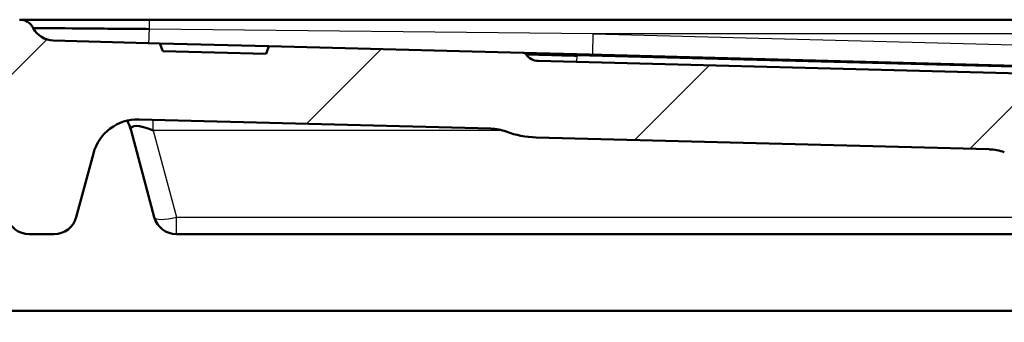
# Paper-space layout 'DF_1' of a CAD drawing. Units: millimetres. Extents: x 0 to 2100, y 0 to 3898.
# Drawn here: x 580 to 708, y 1714 to 1754 of the extents above; entities that cross this region are included whole.
import ezdxf

# ---------------------------------------------------------------- set-up
doc = ezdxf.new("R2010")
doc.units = ezdxf.units.MM
doc.header["$LTSCALE"] = 10
for name, color, linetype, lineweight in [('Hatch', 7, 'Continuous', 9), ('Visible Edges(ISO)', 7, 'Continuous', 50), ('Visible Tangent Edges(ISO)', 7, 'Continuous', 25)]:
    doc.layers.add(name, color=color, linetype=linetype, lineweight=lineweight)

psp = doc.layouts.new('DF_1')

# ---------------------------------------------------------------- hatches: boundary and pattern name
at = {"layer": 'Hatch'}
h = psp.add_hatch(dxfattribs=at)
h.set_pattern_fill('ANSI31', color=256, scale=254, style=0)
h.set_pattern_definition([(45, (0, 0), (-22.45064, 22.45064), [])])
edge = h.paths.add_edge_path()
edge.add_ellipse((710.67, 1746.02), major_axis=(0.408, 0.289), ratio=1, start_angle=0, end_angle=53.1301)
edge.add_line((710.68, 1746.52), (647.65, 1748.17))
edge.add_ellipse((647.71, 1750.17), major_axis=(-2, 0.05), ratio=1, start_angle=36.8699, end_angle=90, ccw=False)
edge.add_ellipse((645.67, 1748.72), major_axis=(-0.289, 0.408), ratio=1, start_angle=270, end_angle=323.1301)
edge.add_line((645.68, 1749.22), (612.53, 1750.09))
edge.add_line((612.53, 1750.09), (612.17, 1749.1))
edge.add_line((612.17, 1749.1), (598.67, 1749.46))
edge.add_line((598.67, 1749.46), (598.31, 1750.46))
edge.add_line((598.31, 1750.46), (584.39, 1750.83))
edge.add_ellipse((584.46, 1753.83), major_axis=(-3, 0.08), ratio=1, start_angle=28.6109, end_angle=90, ccw=False)
edge.add_ellipse((580.01, 1751.55), major_axis=(-0.91, 1.78), ratio=1, start_angle=270, end_angle=332.8891)
edge.add_line((580.01, 1753.55), (555.3, 1753.55))
edge.add_ellipse((555.3, 1752.05), major_axis=(-1.5, 0), ratio=1, start_angle=270, end_angle=356)
edge.add_line((553.81, 1752.15), (553.35, 1745.55))
edge.add_line((553.35, 1745.55), (563.35, 1745.55))
edge.add_line((563.35, 1745.55), (573.85, 1745.55))
edge.add_line((573.85, 1745.55), (573.85, 1741.71))
edge.add_ellipse((569.52, 1737.55), major_axis=(4.16, -4.32), ratio=1, start_angle=61.107, end_angle=90, ccw=False)
edge.add_line((575.32, 1739.1), (578.35, 1727.77))
edge.add_ellipse((581.25, 1728.55), major_axis=(0.78, -2.9), ratio=1, start_angle=270, end_angle=345)
edge.add_line((581.25, 1725.55), (584.5, 1725.55))
edge.add_ellipse((584.5, 1728.55), major_axis=(0, -3), ratio=1, start_angle=0, end_angle=75)
edge.add_line((587.4, 1727.77), (589.63, 1736.09))
edge.add_ellipse((595.42, 1734.54), major_axis=(1.55, 5.8), ratio=1, start_angle=13.5, end_angle=90, ccw=False)
edge.add_line((595.58, 1740.53), (641.5, 1739.33))
edge.add_ellipse((641.35, 1733.33), major_axis=(6, -0.16), ratio=1, start_angle=70.8119, end_angle=90, ccw=False)
edge.add_ellipse((647.71, 1750.17), major_axis=(11.23, -4.24), ratio=1, start_angle=270, end_angle=289.1881)
edge.add_line((647.39, 1738.18), (706.5, 1736.63))
edge.add_ellipse((706.35, 1730.63), major_axis=(6, -0.16), ratio=1, start_angle=70.8119, end_angle=90, ccw=False)
edge.add_ellipse((712.71, 1747.47), major_axis=(11.23, -4.24), ratio=1, start_angle=270, end_angle=289.1881)
edge.add_line((712.39, 1735.47), (785.23, 1733.57))
edge.add_ellipse((785.07, 1727.57), major_axis=(6, -0.16), ratio=1, start_angle=6.5, end_angle=90, ccw=False)
edge.add_line((791.05, 1728.09), (791.91, 1718.3))
edge.add_line((791.91, 1718.3), (792.15, 1715.56))
edge.add_line((792.15, 1715.56), (792.2, 1714.99))
edge.add_line((792.2, 1714.99), (792.28, 1714.05))
edge.add_line((792.28, 1714.05), (793.23, 1714.05))
edge.add_line((793.23, 1714.05), (798.3, 1714.05))
edge.add_line((798.3, 1714.05), (798.29, 1714.16))
edge.add_line((798.29, 1714.16), (798.09, 1716.48))
edge.add_line((798.09, 1716.48), (796.06, 1739.74))
edge.add_ellipse((792.07, 1739.39), major_axis=(-0.35, 3.98), ratio=1, start_angle=270, end_angle=353.5)
edge.add_line((792.17, 1743.39), (712.65, 1745.47))
edge.add_ellipse((712.71, 1747.47), major_axis=(-2, 0.05), ratio=1, start_angle=36.8699, end_angle=90, ccw=False)

# ---------------------------------------------------------------- linework, layer by layer
at = {"layer": 'Visible Edges(ISO)'}
for p, q in [((580.01, 1753.55), (596.95, 1753.55)), ((596.95, 1753.55), (788.81, 1753.55)), ((598.31, 1750.46), (584.39, 1750.83)), ((598.67, 1749.46), (598.31, 1750.46)), ((612.53, 1750.09), (598.31, 1750.46)), ((612.53, 1750.09), (612.17, 1749.1)), ((645.68, 1749.22), (612.53, 1750.09)), ((612.17, 1749.1), (598.67, 1749.46)), ((645.68, 1749.22), (652.68, 1749.04)), ((652.68, 1749.04), (791.84, 1745.4)), ((710.68, 1746.52), (647.65, 1748.17)), ((595.58, 1740.53), (641.5, 1739.33)), ((597.57, 1727.77), (594.54, 1739.1)), ((647.39, 1738.18), (706.5, 1736.63)), ((587.4, 1727.77), (589.63, 1736.09)), ((581.25, 1725.55), (584.5, 1725.55)), ((763.78, 1725.55), (600.47, 1725.55)), ((763.78, 1715.55), (578.35, 1715.55))]:
    psp.add_line(p, q, dxfattribs=at)
for centre, radius, start, end in [((580.01, 1751.55), 2, 27.1109, 90), ((584.46, 1753.83), 3, 207.1109, 268.5), ((645.67, 1748.72), 0.5, 35.3699, 88.5), ((647.71, 1750.17), 2, 215.3699, 268.5), ((595.42, 1734.54), 6, 88.5, 165), ((588.74, 1737.55), 6, 15, 28.0658), ((641.35, 1733.33), 6, 69.3119, 88.5), ((647.71, 1750.17), 12, 249.3119, 268.5), ((706.35, 1730.63), 6, 69.3119, 88.5), ((581.25, 1728.55), 3, 195, 270), ((584.5, 1728.55), 3, 270, 345), ((600.47, 1728.55), 3, 195, 270)]:
    psp.add_arc(centre, radius, start, end, dxfattribs=at)
psp.add_ellipse((598.06, 1737.55), major_axis=(3.5, -1.88), ratio=0.285682, start_param=1.899695, end_param=3.403453, dxfattribs=at)
for points, knots in [([(581.79, 1752.46), (581.79, 1752.46), (582.48, 1752.46), (583.74, 1752.44), (585.38, 1752.43), (587.98, 1752.41), (591.03, 1752.38), (592.35, 1752.37), (593.77, 1752.36), (595.21, 1752.35), (595.78, 1752.34), (596.37, 1752.34), (596.95, 1752.33)], [0, 0, 0, 0, 0.322651, 0.322651, 0.322651, 0.743834, 0.743834, 0.743834, 0.927006, 0.927006, 0.927006, 1, 1, 1, 1]), ([(652.68, 1748.84), (651.94, 1748.86), (651.19, 1748.88), (650.49, 1748.9), (649.8, 1748.92), (649.14, 1748.95), (648.56, 1748.96), (647.99, 1748.98), (647.48, 1748.99), (647.09, 1749), (646.7, 1749.01), (646.4, 1749.01), (646.24, 1749.01), (646.16, 1749.01), (646.12, 1749.01), (646.09, 1749.01), (646.08, 1749.01), (646.08, 1749.01), (646.08, 1749.01)], [0, 0, 0, 0, 0.215102, 0.215102, 0.215102, 0.430199, 0.430199, 0.430199, 0.645261, 0.645261, 0.645261, 0.860271, 0.860271, 0.860271, 0.956403, 0.956403, 0.956403, 1, 1, 1, 1])]:
    psp.add_open_spline(points, degree=3, knots=knots, dxfattribs=at)
at = {"layer": 'Visible Tangent Edges(ISO)'}
for p, q in [((596.95, 1752.33), (596.95, 1753.55)), ((654.84, 1751.72), (596.95, 1752.33)), ((654.84, 1751.72), (789.11, 1748.21)), ((788.81, 1751.72), (654.84, 1751.72)), ((652.68, 1748.84), (652.65, 1748.04)), ((652.68, 1748.84), (652.68, 1749.04)), ((791.83, 1745.2), (652.68, 1748.84)), ((597.44, 1739.1), (597.44, 1740.48)), ((642.99, 1739.1), (597.44, 1739.1)), ((597.44, 1739.1), (600.47, 1727.77)), ((600.47, 1727.77), (763.78, 1727.77)), ((600.47, 1725.55), (600.47, 1727.77))]:
    psp.add_line(p, q, dxfattribs=at)
for centre, major_axis, ratio, end_param in [((596.95, 1753.5), (-0.08, -3), 0.011097, 1.169953), ((654.84, 1751.99), (-0.08, -3), 0.00229, 1.48356), ((600.47, 1728.55), (-2.9, -0.78), 0.250563, 1.503759)]:
    psp.add_ellipse(centre, major_axis=major_axis, ratio=ratio, start_param=0, end_param=end_param, dxfattribs=at)

doc.saveas('drawing.dxf')
